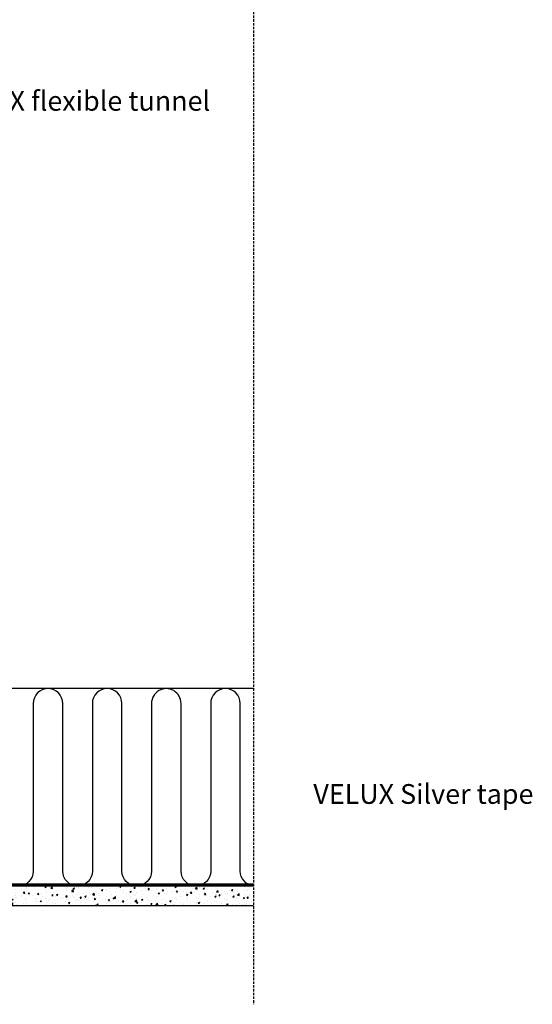
# Model space of a CAD drawing. Units: millimetres. Extents: x -506 to 8173, y 5605 to 12139.
# Drawn here: x 1547 to 2067, y 6246 to 7244 of the extents above; entities that cross this region are included whole.
import ezdxf

# ---------------------------------------------------------------- set-up
doc = ezdxf.new("R2010")
doc.units = ezdxf.units.MM
doc.header["$LTSCALE"] = 0.04
doc.linetypes.add('HIDDEN', pattern=[9.524999999999999, 6.349999999999999, -3.174999999999999])
doc.layers.get('0').update_dxf_attribs({"lineweight": 25})
for name, color, linetype in [('VELUX_HATCH', 1, 'Continuous'), ('VELUX_INFO', 7, 'Continuous'), ('VELUX_INSULATION', 1, 'Continuous'), ('VELUX_TEXT', 7, 'Continuous'), ('VELUX_VAPOUR-BARRIER', 1, 'HIDDEN')]:
    doc.layers.add(name, color=color, linetype=linetype)
doc.styles.add('Verdana', font='verdana.ttf')

msp = doc.modelspace()

# ---------------------------------------------------------------- hatches: boundary and pattern name
at = {"layer": 'VELUX_HATCH'}
h = msp.add_hatch(dxfattribs=at)
h.set_pattern_fill('AR-CONC', color=256, scale=2, style=0)
h.set_pattern_definition([(50, (-39.50954978868868, 5491.193443356607), (14.34520365201507, -1.255042699651902), [1.5, -16.5]), (355, (-39.50954978868868, 5491.193443356607), (-2.77502667226, 15.04384267400024), [1.199999999999999, -13.2]), (100.4514, (-38.31411618868879, 5491.088856556608), (11.57018763428043, 13.78879084121907), [1.2748038, -14.02284224]), (46.18420000000001, (-39.50954978868868, 5495.193443356607), (21.34482097251289, -3.310380286580361), [2.249999999999997, -24.74999999999998]), (96.6356, (-37.73081488868775, 5494.917577216607), (18.69325411097406, 19.48235741800883), [1.912205759999999, -21.03426]), (351.1842000000001, (-39.50954978868868, 5495.193443356607), (18.69323890267254, 19.48237201850649), [1.8, -19.8]), (21, (-37.50954978868867, 5494.193443356607), (11.93814104236923, -8.052377813306776), [1.5, -16.5]), (326, (-37.50954978868867, 5494.193443356607), (4.866306638431634, 14.50300090093706), [1.199999999999999, -13.2]), (71.4514, (-36.51470512868946, 5493.522411236607), (16.8044525716298, 6.450609934199047), [1.2748038, -14.02284224]), (37.5, (-39.50954978868868, 5491.193443356607), (0.2431971063458134, 6.657877076626229), [0, -13.04, 0, -13.4, 0, -13.25]), (7.499999999999999, (-39.50954978868868, 5491.193443356607), (5.261390748842972, 7.888234237647204), [0, -7.639999999999999, 0, -12.74, 0, -5.049999999999999]), (327.5, (-43.96954978868779, 5491.193443356607), (10.67644872344818, -0.451097434687596), [0, -5, 0, -15.6, 0, -20.7]), (317.5, (-45.9695497886878, 5491.193443356607), (11.66372338684772, 2.002099646646352), [0, -6.5, 0, -10.36, 0, -14.7])])
h.paths.add_polyline_path([(1783.705964909604, 6345.80812301265), (1783.705964909604, 6365.80812301265), (1469.5241384812, 6365.80812301265), (1469.524138481196, 6345.80812301265)])

# ---------------------------------------------------------------- linework, layer by layer
at = {"color": 1, "linetype": 'HIDDEN', "ltscale": 10}
msp.add_line((1783.705964909604, 8299.761259466526), (1783.705964909604, 6245.80812301265), dxfattribs=at)
at = {"layer": 'VELUX_INSULATION'}
for points in [[(1740.440104266699, 6550.80812301265), (1740.440104266698, 6380.80812301265, -1), (1710.440104266698, 6380.80812301265), (1710.440104266699, 6550.80812301265, 0.9999999999999996), (1680.440104266699, 6550.808123012652), (1680.440104266698, 6380.80812301265, -1), (1650.440104266698, 6380.808123012651), (1650.440104266699, 6550.808123012652, 0.9999999999999996), (1620.440104266699, 6550.808123012652), (1620.440104266698, 6380.808123012651, -1), (1590.440104266698, 6380.808123012651), (1590.440104266699, 6550.808123012652, 0.9999999999999996), (1560.440104266699, 6550.808123012652), (1560.440104266698, 6380.808123012652, -1), (1530.440104266698, 6380.808123012652), (1530.440104266699, 6550.808123012652, 0.9999999999999996), (1500.440104266699, 6550.808123012652), (1500.440104266697, 6380.808123012652, -0.4625134290926252), (1483.019999732514, 6366.004640515495, -0.4625134290926252)], [(1783.705964909601, 6365.908701524211, -0.3806695959457938), (1770.440104266698, 6380.80812301265), (1770.4401042667, 6550.80812301265, 0.9999999999999996), (1740.440104266699, 6550.80812301265)]]:
    msp.add_lwpolyline(points, format="xyb", dxfattribs=at)
at = {"layer": 'VELUX_TEXT'}
for p, q in [((1783.705964909601, 6565.80812301265), (1438.778466954061, 6565.80812301265)), ((1469.5241384812, 6365.80812301265), (1783.705964909603, 6365.80812301265)), ((1461.517892989151, 6345.80812301265), (1783.705964909601, 6345.80812301265))]:
    msp.add_line(p, q, dxfattribs=at)
at = {"layer": 'VELUX_VAPOUR-BARRIER', "const_width": 2}
msp.add_lwpolyline([(1462.524138481196, 6367.484726756278), (1783.705964909601, 6367.484726756278)], dxfattribs=at)

# ---------------------------------------------------------------- texts
at = {"layer": 'VELUX_INFO', "char_height": 20, "attachment_point": 4, "style": 'Verdana'}
for s, insert in [('VELUX flexible tunnel', (1470.224305609264, 7159.067124132478)), ('VELUX Silver tape', (1844.566388453354, 6456.444505028115))]:
    msp.add_mtext(s, dxfattribs=dict(at, insert=insert))

doc.saveas('drawing.dxf')
